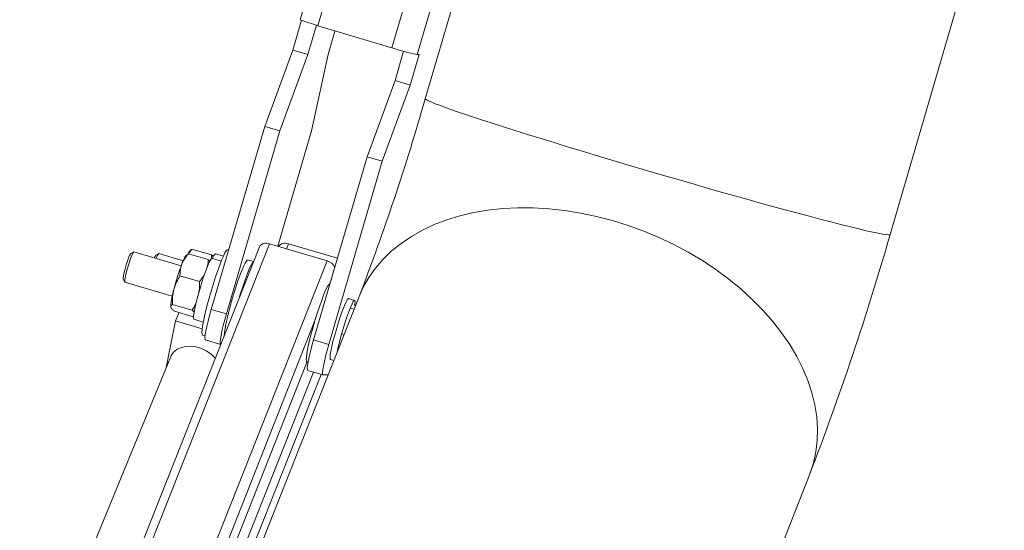
# Model space of a CAD drawing. Units: inches. Extents: x 61 to 99, y 107 to 211.
# Drawn here: x 86 to 99, y 183 to 189 of the extents above; entities that cross this region are included whole.
import ezdxf

# ---------------------------------------------------------------- set-up
doc = ezdxf.new("R2010")
doc.units = ezdxf.units.IN
doc.header["$MEASUREMENT"] = 0

msp = doc.modelspace()

# ---------------------------------------------------------------- linework, layer by layer
at = {"color": 7, "linetype": 'Continuous', "lineweight": 15}
for p, q in [((90.064, 189.039), (90.919, 191.966)), ((97.155, 186.455), (98.569, 191.292)), ((92.187, 190.843), (91.396, 188.138)), ((90.289, 190.627), (89.848, 189.116)), ((90.984, 188.767), (91.426, 190.278)), ((91.737, 190.195), (91.296, 188.684)), ((89.862, 189.109), (89.754, 188.739)), ((90.048, 189.049), (89.941, 188.683)), ((90.984, 188.767), (90.064, 189.039)), ((90.192, 188.683), (90.277, 188.976)), ((89.754, 188.739), (89.407, 187.794)), ((89.754, 188.739), (89.941, 188.683)), ((91.022, 188.361), (91.128, 188.726)), ((89.941, 188.683), (89.595, 187.739)), ((89.986, 187.739), (90.192, 188.683)), ((91.21, 188.306), (91.32, 188.684)), ((91.32, 188.684), (91.296, 188.684)), ((90.675, 187.417), (91.022, 188.361)), ((91.022, 188.361), (91.21, 188.306)), ((90.863, 187.362), (91.21, 188.306)), ((89.407, 187.794), (88.745, 185.528)), ((89.595, 187.739), (88.933, 185.472)), ((89.407, 187.794), (89.595, 187.739)), ((89.568, 186.31), (89.986, 187.739)), ((90.013, 185.151), (90.675, 187.417)), ((90.201, 185.095), (90.863, 187.362)), ((90.675, 187.417), (90.863, 187.362)), ((89.341, 186.304), (76.707, 154.385)), ((76.832, 154.421), (89.466, 186.34)), ((88.493, 186.264), (88.474, 186.246)), ((88.506, 186.274), (88.75, 186.202)), ((88.96, 186.264), (88.949, 186.268)), ((90.18, 186.129), (89.466, 186.34)), ((89.676, 186.278), (89.7, 186.34)), ((90.308, 186.161), (89.7, 186.34)), ((87.785, 186.241), (87.749, 186.221)), ((88.373, 186.068), (87.787, 186.241)), ((88.095, 186.219), (88.059, 186.199)), ((88.398, 186.13), (88.097, 186.219)), ((88.449, 186.208), (88.43, 186.19)), ((88.462, 186.217), (88.706, 186.145)), ((88.869, 186.127), (88.754, 186.161)), ((88.896, 186.188), (88.798, 186.217)), ((89.268, 186.12), (89.198, 186.141)), ((77.546, 154.211), (90.18, 186.129)), ((87.654, 185.901), (87.674, 185.865)), ((88.357, 185.944), (88.6, 185.872)), ((90.208, 185.84), (90.233, 185.903)), ((87.676, 185.864), (88.262, 185.691)), ((90.215, 185.841), (90.213, 185.841)), ((90.577, 185.687), (87.15, 177.029)), ((90.521, 185.639), (90.446, 185.662)), ((88.265, 185.59), (88.508, 185.518)), ((88.745, 185.528), (88.933, 185.472)), ((90.471, 185.544), (90.515, 185.531)), ((90.517, 185.58), (90.533, 185.576)), ((88.279, 185.51), (88.522, 185.438)), ((88.303, 185.385), (88.347, 185.49)), ((88.531, 185.406), (88.646, 185.372)), ((86.709, 176.999), (90.03, 185.39)), ((88.303, 185.385), (88.187, 184.808)), ((88.633, 185.287), (88.303, 185.385)), ((88.637, 185.21), (88.669, 185.201)), ((90.363, 185.226), (90.391, 185.217)), ((88.672, 185.15), (88.86, 185.095)), ((88.861, 185.095), (88.862, 185.095)), ((90.013, 185.151), (90.201, 185.095)), ((88.243, 184.944), (85.791, 178.976)), ((86.817, 177.007), (89.933, 184.881)), ((86.818, 177.007), (89.934, 184.881)), ((89.93, 184.882), (89.945, 184.877)), ((90.223, 184.906), (90.263, 184.894)), ((86.95, 177.016), (90.012, 184.752)), ((87.058, 177.023), (90.106, 184.724)), ((87.059, 177.023), (90.107, 184.724)), ((89.941, 184.773), (90.128, 184.717)), ((90.193, 184.717), (90.13, 184.717)), ((92.684, 174.707), (96.156, 183.478))]:
    msp.add_line(p, q, dxfattribs=at)
at = {"color": 7, "linetype": 'Continuous', "lineweight": 15, "flags": 128}
for points in [[(93.183, 187.535), (93.004, 187.589), (92.83, 187.643), (92.664, 187.695), (92.505, 187.745), (92.354, 187.793), (92.212, 187.838), (92.08, 187.881), (91.958, 187.921), (91.847, 187.959), (91.747, 187.993), (91.659, 188.024), (91.583, 188.052), (91.52, 188.076), (91.469, 188.097), (91.432, 188.113), (91.408, 188.126), (91.397, 188.135), (91.396, 188.138)], [(97.155, 186.455), (97.152, 186.452), (97.136, 186.451), (97.107, 186.454), (97.064, 186.46), (97.008, 186.471), (96.94, 186.485), (96.859, 186.503), (96.766, 186.525), (96.662, 186.551), (96.546, 186.579), (96.42, 186.612), (96.284, 186.647), (96.138, 186.686), (95.984, 186.727), (95.822, 186.771), (95.653, 186.817), (95.477, 186.866), (95.295, 186.917), (95.109, 186.969), (94.919, 187.023), (94.726, 187.078), (94.531, 187.135), (94.335, 187.192), (94.138, 187.249), (93.942, 187.307), (93.748, 187.365), (93.556, 187.422), (93.367, 187.479), (93.183, 187.535)], [(92.928, 186.774), (92.734, 186.785), (92.543, 186.786), (92.356, 186.776), (92.173, 186.757), (91.997, 186.727), (91.826, 186.687), (91.663, 186.637), (91.508, 186.578), (91.361, 186.51), (91.224, 186.432), (91.096, 186.346), (90.979, 186.252), (90.874, 186.15), (90.78, 186.04), (90.698, 185.924), (90.628, 185.802), (90.577, 185.687)], [(96.156, 183.478), (96.161, 183.492), (96.205, 183.625), (96.235, 183.763), (96.252, 183.904), (96.256, 184.049), (96.246, 184.196), (96.223, 184.345), (96.186, 184.495), (96.136, 184.646), (96.074, 184.796), (95.998, 184.945), (95.911, 185.092), (95.811, 185.238), (95.701, 185.38), (95.579, 185.518), (95.447, 185.652), (95.305, 185.781), (95.155, 185.904), (94.995, 186.022), (94.829, 186.132), (94.655, 186.236), (94.476, 186.331), (94.291, 186.419), (94.102, 186.498), (93.91, 186.568), (93.715, 186.628), (93.518, 186.68), (93.321, 186.721), (93.124, 186.752), (92.928, 186.774)], [(88.949, 186.268), (88.944, 186.266), (88.931, 186.254), (88.915, 186.228), (88.896, 186.189), (88.874, 186.139), (88.85, 186.078), (88.825, 186.009), (88.799, 185.933), (88.772, 185.851), (88.747, 185.767), (88.722, 185.682), (88.699, 185.598), (88.679, 185.518), (88.661, 185.444), (88.648, 185.377), (88.637, 185.32), (88.631, 185.274), (88.629, 185.239), (88.631, 185.218), (88.637, 185.21)], [(87.749, 186.221), (87.744, 186.216), (87.734, 186.197), (87.722, 186.166), (87.707, 186.126), (87.692, 186.08), (87.678, 186.032), (87.667, 185.987), (87.658, 185.948), (87.654, 185.919), (87.654, 185.903), (87.654, 185.901)], [(87.787, 186.241), (87.783, 186.239), (87.774, 186.225), (87.761, 186.197), (87.746, 186.159), (87.731, 186.113), (87.715, 186.063), (87.7, 186.012), (87.688, 185.963), (87.679, 185.922), (87.674, 185.89), (87.673, 185.87), (87.676, 185.864)], [(88.59, 185.734), (88.61, 185.805), (88.632, 185.876), (88.654, 185.944), (88.676, 186.006), (88.697, 186.059), (88.716, 186.103), (88.732, 186.135), (88.744, 186.155), (88.754, 186.161), (88.754, 186.161)], [(89.198, 186.141), (89.192, 186.139), (89.18, 186.126), (89.164, 186.099), (89.145, 186.06), (89.124, 186.009), (89.1, 185.949), (89.076, 185.88), (89.051, 185.804), (89.026, 185.725), (89.001, 185.644), (88.979, 185.563), (88.959, 185.485), (88.941, 185.412), (88.927, 185.346), (88.916, 185.29), (88.91, 185.244), (88.907, 185.21), (88.907, 185.209)], [(89.267, 186.117), (89.255, 186.104), (89.239, 186.077), (89.22, 186.038), (89.199, 185.987), (89.176, 185.926), (89.151, 185.857), (89.126, 185.782), (89.101, 185.703), (89.094, 185.679)], [(90.213, 185.841), (90.204, 185.837), (90.191, 185.82), (90.174, 185.79), (90.154, 185.747), (90.132, 185.694), (90.109, 185.63), (90.084, 185.559), (90.058, 185.483), (90.034, 185.402), (90.01, 185.321), (89.988, 185.241), (89.968, 185.164), (89.951, 185.093), (89.938, 185.03), (89.929, 184.976), (89.924, 184.933), (89.922, 184.903), (89.926, 184.886), (89.93, 184.882)], [(88.531, 185.406), (88.529, 185.408), (88.526, 185.422), (88.527, 185.449), (88.532, 185.489), (88.542, 185.539), (88.555, 185.598), (88.571, 185.664), (88.59, 185.734)], [(90.446, 185.662), (90.441, 185.66), (90.43, 185.647), (90.415, 185.621), (90.398, 185.583), (90.378, 185.534), (90.356, 185.475), (90.334, 185.41), (90.312, 185.341), (90.291, 185.269), (90.271, 185.198), (90.253, 185.13), (90.239, 185.067), (90.228, 185.013), (90.22, 184.968), (90.217, 184.934), (90.218, 184.914), (90.223, 184.906)], [(88.672, 185.15), (88.668, 185.157), (88.667, 185.179), (88.67, 185.214), (88.678, 185.261), (88.69, 185.318), (88.705, 185.383), (88.724, 185.454), (88.745, 185.528)], [(90.523, 185.579), (90.525, 185.596), (90.526, 185.623), (90.523, 185.637), (90.516, 185.638), (90.505, 185.625), (90.49, 185.599), (90.473, 185.56), (90.453, 185.511), (90.432, 185.453), (90.409, 185.388), (90.387, 185.318), (90.366, 185.247), (90.346, 185.176), (90.329, 185.107), (90.314, 185.045), (90.304, 184.998)], [(88.933, 185.472), (88.912, 185.399), (88.893, 185.328), (88.878, 185.262), (88.866, 185.205), (88.858, 185.158), (88.855, 185.123), (88.856, 185.102), (88.861, 185.095)], [(88.795, 184.924), (88.786, 184.934), (88.74, 184.978), (88.684, 185.016), (88.623, 185.045), (88.558, 185.064), (88.493, 185.072), (88.429, 185.07), (88.371, 185.057), (88.32, 185.033), (88.279, 185), (88.25, 184.959), (88.243, 184.944)], [(89.941, 184.773), (89.936, 184.78), (89.935, 184.802), (89.938, 184.836), (89.946, 184.883), (89.958, 184.941), (89.974, 185.006), (89.992, 185.077), (90.013, 185.151)], [(90.201, 185.095), (90.18, 185.021), (90.162, 184.951), (90.146, 184.885), (90.134, 184.828), (90.126, 184.781), (90.123, 184.746), (90.124, 184.725), (90.13, 184.717)]]:
    msp.add_lwpolyline(points, dxfattribs=at)
at = {"color": 7, "linetype": 'Continuous', "lineweight": 15}
for centre, radius, start, end in [((90.562, 190.909), 1.93, 248.2903, 255.0913), ((92.073, 192.215), 3.616, 252.4767, 257.5833), ((63.172, 196.211), 29.356, 338.9918, 344.0381), ((62.554, 196.421), 36.008, 338.9353, 343.9325), ((89.424, 186.252), 0.0975, 64.4485, 148.2581), ((89.658, 186.25), 0.0992, 64.9068, 144.9497), ((88.141, 186.13), 0.107, 140.3842, 160.36), ((88.165, 186.143), 0.102, 132.1164, 171.103), ((88.725, 185.983), 0.36, 144.9301, 162.9299), ((88.58, 186.158), 0.138, 140.1393, 156.9088), ((88.857, 186.135), 0.101, 126.0159, 166.2312), ((91.249, 185.013), 3.063, 159.4295, 165.5803), ((90.147, 185.994), 0.139, 22.6644, 76.2738), ((89.099, 185.517), 0.856, 162.4486, 177.2272)]:
    msp.add_arc(centre, radius, start, end, dxfattribs=at)
for points, knots in [([(88.506, 186.274), (88.497, 186.263), (88.481, 186.246), (88.47, 186.225), (88.465, 186.216)], [0, 0, 0, 0, 0.562119, 1, 1, 1, 1]), ([(88.462, 186.217), (88.454, 186.207), (88.42, 186.167), (88.397, 186.122), (88.381, 186.089)], [0, 0, 0, 0, 0.257553, 1, 1, 1, 1]), ([(88.706, 186.145), (88.706, 186.132), (88.706, 186.097), (88.697, 186.063), (88.691, 186.041)], [0, 0, 0, 0, 0.360462, 1, 1, 1, 1]), ([(88.75, 186.202), (88.75, 186.189), (88.751, 186.173), (88.747, 186.159), (88.747, 186.156)], [0, 0, 0, 0, 0.8356992, 1, 1, 1, 1]), ([(88.381, 186.089), (88.377, 186.076), (88.36, 186.03), (88.358, 185.98), (88.357, 185.944)], [0, 0, 0, 0, 0.268633, 1, 1, 1, 1]), ([(88.282, 185.775), (88.283, 185.78), (88.292, 185.811), (88.314, 185.869), (88.342, 185.919), (88.357, 185.944)], [0, 0, 0, 0, 0.070087, 0.530783, 1, 1, 1, 1]), ([(88.265, 185.59), (88.264, 185.621), (88.263, 185.684), (88.276, 185.745), (88.282, 185.775)], [0, 0, 0, 0, 0.49546, 1, 1, 1, 1]), ([(88.593, 185.745), (88.595, 185.758), (88.602, 185.8), (88.601, 185.842), (88.6, 185.872)], [0, 0, 0, 0, 0.311312, 1, 1, 1, 1]), ([(88.243, 185.559), (88.243, 185.559), (88.242, 185.567), (88.246, 185.578), (88.258, 185.586), (88.265, 185.59)], [0, 0, 0, 0, 0.0700896, 0.5307858, 1, 1, 1, 1]), ([(88.279, 185.51), (88.27, 185.519), (88.251, 185.537), (88.246, 185.551), (88.243, 185.559)], [0, 0, 0, 0, 0.495457, 1, 1, 1, 1]), ([(88.508, 185.518), (88.524, 185.544), (88.545, 185.579), (88.558, 185.617), (88.561, 185.626)], [0, 0, 0, 0, 0.756799, 1, 1, 1, 1]), ([(88.533, 185.49), (88.533, 185.492), (88.529, 185.5), (88.518, 185.51), (88.508, 185.518)], [0, 0, 0, 0, 0.133975, 1, 1, 1, 1])]:
    msp.add_open_spline(points, degree=3, knots=knots, dxfattribs=at)
for points in [[(88.506, 186.274), (88.494, 186.264)], [(88.462, 186.217), (88.45, 186.207)], [(88.706, 186.145), (88.727, 186.123)], [(88.75, 186.202), (88.77, 186.18)], [(88.659, 185.955), (88.6, 185.872)]]:
    msp.add_open_spline(points, degree=1, dxfattribs=at)

doc.saveas('drawing.dxf')
